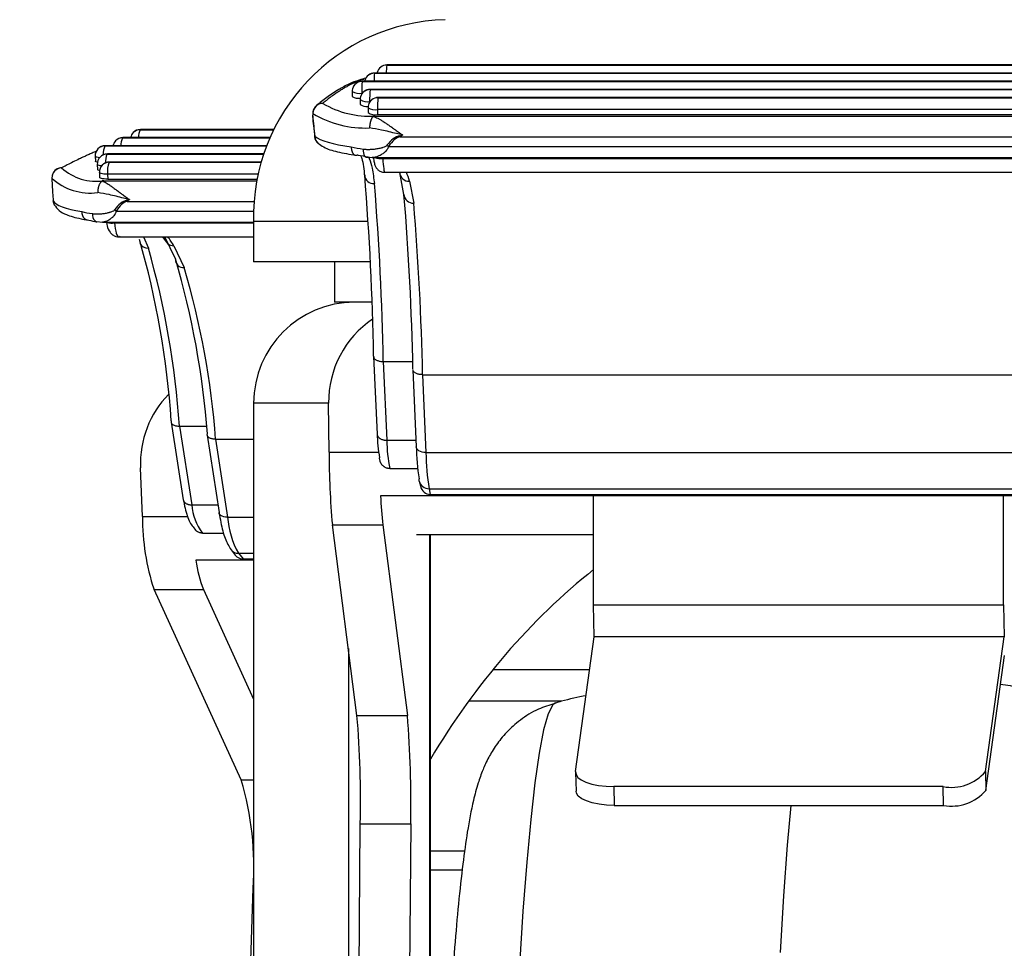
# Model space of a CAD drawing. Units: millimetres. Extents: x 5 to 292, y 5 to 205.
# Drawn here: x 48 to 51, y 69 to 72 of the extents above; entities that cross this region are included whole.
import ezdxf

# ---------------------------------------------------------------- set-up
doc = ezdxf.new("R2010")
doc.units = ezdxf.units.MM
doc.styles.add('SLDTEXTSTYLE0', font='TXT', dxfattribs={"width": 0.75})
doc.dimstyles.new('SLDDIMSTYLE0', dxfattribs={"dimtxt": 3.5, "dimasz": 6, "dimexe": 0, "dimexo": 0.0625, "dimgap": 0.875, "dimtad": 1, "dimlfac": 15, "dimrnd": 1e-09, "dimzin": 12, "dimdsep": 46, "dimtxsty": 'SLDTEXTSTYLE0', "dimblk1": 'CLOSED', "dimblk2": 'CLOSED', "dimsah": 1, "dimcen": 0.09, "dimadec": 0, "dimazin": 3, "dimtfac": 1, "dimtofl": 0, "dimtmove": 0, "dimatfit": 3, "dimldrblk": 'CLOSED', "dimfxl": 1, "dimfrac": 2, "dimtolj": 1, "dimtzin": 12, "dimarcsym": 0})

# ---------------------------------------------------------------- blocks, each defined once
blk = doc.blocks.new('_Closed')
at = {"color": 0, "linetype": 'ByBlock', "lineweight": -2}
for p, q in [((-1, 0.166667), (0, 0)), ((-1, 0.166667), (-1, -0.166667)), ((0, 0), (-1, -0.166667)), ((0, 0), (-1, 0))]:
    blk.add_line(p, q, dxfattribs=at)
blk = doc.blocks.new('_D')
at = {"color": 7, "linetype": 'Continuous', "lineweight": 0}
for p, q in [((42.3853, 71.4707), (42.3853, 55.3559)), ((89.4343, 71.4707), (89.4343, 55.3559)), ((89.4343, 56.3559), (42.3853, 56.3559))]:
    blk.add_line(p, q, dxfattribs=at)
at = {"color": 7, "linetype": 'Continuous', "lineweight": 18, "xscale": 6, "yscale": 6, "rotation": 180.0000000000008}
blk.add_blockref('_Closed', (42.3853, 56.3559, -0.163), dxfattribs=at)
at = {"color": 7, "linetype": 'Continuous', "lineweight": 18, "xscale": 6, "yscale": 6}
blk.add_blockref('_Closed', (89.4343, 56.3559, -0.163), dxfattribs=at)
at = {"color": 7, "linetype": 'Continuous', "lineweight": 18, "insert": (58.6062, 60.8677), "char_height": 3.5, "attachment_point": 1, "style": 'SLDTEXTSTYLE0'}
blk.add_mtext('705.74', dxfattribs=at)

msp = doc.modelspace()

# ---------------------------------------------------------------- linework, layer by layer
at = {"color": 7, "linetype": 'Continuous', "lineweight": 25}
for p, q in [((48.6757, 72.09373), (51.20514, 72.09373)), ((51.20552, 72.09441), (48.67607, 72.09441)), ((48.71621, 72.12061), (51.17909, 72.12061)), ((51.17947, 72.1213), (48.71658, 72.1213)), ((48.63518, 72.06684), (51.23119, 72.06684)), ((51.23157, 72.06752), (48.63556, 72.06752)), ((48.60222, 72.03381), (48.60241, 72.01749)), ((48.66123, 72.03995), (51.19068, 72.03995)), ((51.19105, 72.04064), (48.66161, 72.04064)), ((48.62828, 72.00692), (48.62846, 71.9906)), ((48.68729, 72.01306), (51.15017, 72.01306)), ((51.15054, 72.01375), (48.68766, 72.01375)), ((48.65433, 71.98004), (48.65451, 71.96371)), ((51.14873, 71.97369), (48.68585, 71.97369)), ((48.68585, 71.97369), (48.68604, 71.95737)), ((48.67645, 71.95182), (51.14008, 71.95182)), ((48.68604, 71.95737), (51.14892, 71.95737)), ((48.34316, 71.90797), (47.90277, 71.90797)), ((48.33067, 71.88108), (47.84445, 71.88108)), ((48.76001, 71.8839), (51.06525, 71.8839)), ((48.31963, 71.85419), (47.78613, 71.85419)), ((48.72217, 71.85199), (51.09396, 71.85199)), ((47.75282, 71.81951), (47.75348, 71.80319)), ((48.30996, 71.8273), (47.79318, 71.8273)), ((48.30159, 71.80042), (47.80023, 71.80042)), ((48.64865, 71.81703), (48.66826, 71.81561)), ((48.66812, 71.81525), (51.15094, 71.81525)), ((48.70322, 71.81251), (51.13175, 71.81251)), ((47.75987, 71.79262), (47.76053, 71.7763)), ((48.70973, 71.76658), (51.13211, 71.76658)), ((47.6099, 71.74693), (47.6109, 71.72217)), ((47.76692, 71.76574), (47.76758, 71.74941)), ((47.78123, 71.73848), (48.28702, 71.73848)), ((47.79382, 71.76036), (47.79448, 71.74404)), ((47.79448, 71.74404), (48.28807, 71.74404)), ((48.77311, 71.69377), (48.75906, 71.76627)), ((48.79141, 71.73746), (48.80546, 71.66497)), ((47.75806, 71.60374), (47.77674, 71.60215)), ((48.27647, 71.60402), (48.27647, 71.47069)), ((48.65496, 71.60402), (48.27647, 71.60402)), ((47.7766, 71.60192), (48.27647, 71.60192)), ((47.83178, 71.55325), (48.27647, 71.55325)), ((47.97556, 71.55325), (47.98752, 71.53687)), ((48.01784, 71.48043), (47.98344, 71.55294)), ((48.01307, 71.52413), (48.04723, 71.45164)), ((48.66212, 71.47069), (48.27647, 71.47069)), ((48.54314, 71.47069), (48.54314, 71.33736)), ((48.66759, 71.33736), (48.54314, 71.33736)), ((48.67296, 71.15776), (48.68426, 70.90206)), ((48.70468, 71.1415), (48.80222, 71.1415)), ((48.70468, 71.1415), (48.71618, 70.88151)), ((48.8029, 71.11466), (48.81391, 70.85958)), ((48.83464, 71.09813), (51.1644, 71.09813)), ((48.83464, 71.09813), (48.84576, 70.84053)), ((48.27647, 71.00402), (48.27647, 68.25293)), ((48.52585, 70.84263), (48.52406, 71.00402)), ((48.00374, 70.94132), (48.04396, 70.6848)), ((48.03117, 70.92817), (48.12104, 70.92817)), ((48.03117, 70.92817), (48.07193, 70.66818)), ((48.12321, 70.8982), (48.1623, 70.64264)), ((48.15069, 70.8848), (48.27647, 70.8848)), ((48.15069, 70.8848), (48.19009, 70.62719)), ((48.71618, 70.88151), (48.81296, 70.88151)), ((48.84576, 70.84053), (51.17551, 70.84053)), ((47.90903, 70.6293), (47.90269, 70.79069)), ((48.72615, 70.78805), (48.8185, 70.78805)), ((48.82388, 70.74655), (48.82751, 70.73058)), ((51.35859, 70.69834), (48.69601, 70.69834)), ((48.85595, 70.72155), (51.1857, 70.72155)), ((48.85595, 70.72155), (48.86022, 70.70274)), ((48.86022, 70.70274), (51.18997, 70.70274)), ((49.39971, 70.33736), (49.39971, 70.69834)), ((50.75369, 70.33736), (50.75369, 70.69834)), ((48.07193, 70.66818), (48.1584, 70.66818)), ((48.53668, 70.60162), (48.70309, 70.60162)), ((48.61793, 69.97271), (48.53668, 70.60162)), ((48.70309, 70.60162), (48.78434, 69.97271)), ((48.10728, 70.57472), (48.17749, 70.57472)), ((48.81467, 70.57069), (49.39971, 70.57069)), ((48.86038, 67.13736), (48.86038, 70.57069)), ((48.20181, 70.51969), (48.21591, 70.50219)), ((48.22621, 70.50822), (48.24137, 70.48941)), ((48.27647, 70.48501), (48.08574, 70.48501)), ((48.24137, 70.48941), (48.27647, 70.48941)), ((47.94741, 70.38829), (48.11084, 70.38829)), ((48.23547, 69.75938), (47.94741, 70.38829)), ((48.11084, 70.38829), (48.27647, 70.02666)), ((49.39971, 70.33736), (50.75369, 70.33736)), ((49.40203, 70.23259), (49.39971, 70.33736)), ((50.75369, 70.33736), (50.75601, 70.23259)), ((49.34034, 69.78692), (49.40203, 70.23259)), ((50.75601, 70.23259), (49.40203, 70.23259)), ((50.69432, 69.78692), (50.75601, 70.23259)), ((50.69569, 69.72502), (50.75738, 70.17069)), ((49.06701, 70.12402), (49.38701, 70.12402)), ((49.29374, 70.01926), (48.98643, 70.01926)), ((48.61793, 69.97271), (48.78434, 69.97271)), ((49.34017, 69.78397), (49.34154, 69.72207)), ((50.69432, 69.78692), (50.69569, 69.72502)), ((50.55433, 69.7374), (49.46661, 69.7374)), ((49.46661, 69.7374), (49.46799, 69.6755)), ((50.5557, 69.6755), (50.55433, 69.7374)), ((49.46799, 69.6755), (50.5557, 69.6755)), ((48.6024, 66.55554), (48.6289, 69.61481)), ((48.6289, 69.61481), (48.79531, 69.61481)), ((48.79531, 69.61481), (48.76881, 66.55554)), ((48.97365, 69.52407), (48.86038, 69.52407)), ((48.86038, 69.46217), (48.96555, 69.46217)), ((48.2369, 68.18211), (48.27434, 69.40148))]:
    msp.add_line(p, q, dxfattribs=at)
at = {"color": 8, "linetype": 'Continuous', "lineweight": 25}
for p, q in [((48.63507, 72.02747), (48.63375, 72.02747)), ((48.63375, 72.02747), (48.63377, 72.02564)), ((48.66112, 72.00058), (48.6598, 72.00058)), ((48.6598, 72.00058), (48.65982, 71.99875)), ((47.90145, 71.90728), (48.34283, 71.90728)), ((47.84313, 71.88039), (48.33037, 71.88039)), ((47.78481, 71.85351), (48.31937, 71.85351)), ((47.79186, 71.82662), (48.30973, 71.82662)), ((47.79891, 71.79973), (48.30139, 71.79973)), ((48.70297, 71.81525), (48.70322, 71.81251)), ((48.29144, 71.76036), (47.79382, 71.76036)), ((47.85816, 71.67057), (48.27817, 71.67057)), ((47.82248, 71.63866), (48.27651, 71.63866)), ((47.81602, 71.60192), (47.81639, 71.59917)), ((47.81639, 71.59917), (48.27647, 71.59917)), ((47.9129, 71.55325), (47.92853, 71.51574)), ((48.52406, 71.00402), (48.27647, 71.00402)), ((48.52585, 70.84263), (48.68914, 70.84263)), ((47.90903, 70.6293), (48.05957, 70.6293)), ((48.19009, 70.62719), (48.27647, 70.62719)), ((48.85911, 67.13736), (48.85911, 70.57069)), ((48.22621, 70.50822), (48.27647, 70.50822)), ((48.58941, 70.19351), (48.58941, 67.27069)), ((48.23547, 69.75938), (48.27647, 69.75938)), ((48.27434, 69.40148), (48.27647, 69.40148))]:
    msp.add_line(p, q, dxfattribs=at)
at = {"color": 8, "linetype": 'Continuous', "lineweight": 25, "flags": 128}
for points in [[(48.67607, 72.09441), (48.67606, 72.09441), (48.6757, 72.09373)], [(48.71658, 72.1213), (48.71657, 72.1213), (48.71621, 72.12061)], [(48.63556, 72.06752), (48.63554, 72.06752), (48.63518, 72.06684)], [(48.66161, 72.04064), (48.66159, 72.04064), (48.66123, 72.03995)], [(48.68766, 72.01375), (48.68765, 72.01375), (48.68729, 72.01306)], [(47.90277, 71.90797), (47.90272, 71.90797), (47.90145, 71.90728)], [(47.84445, 71.88108), (47.8444, 71.88108), (47.84313, 71.88039)], [(47.78613, 71.85419), (47.78608, 71.85419), (47.78481, 71.85351)], [(47.76708, 71.81471), (47.76264, 71.81527), (47.75848, 71.8161), (47.75539, 71.81712), (47.75348, 71.81829), (47.75282, 71.81951)], [(47.79318, 71.8273), (47.79313, 71.8273), (47.79186, 71.82662)], [(47.80023, 71.80042), (47.80018, 71.80041), (47.79891, 71.79973)], [(47.77413, 71.78782), (47.76969, 71.78838), (47.76553, 71.78922), (47.76244, 71.79024), (47.76053, 71.7914), (47.75987, 71.79262)], [(47.79382, 71.76036), (47.78756, 71.76049), (47.7818, 71.76087), (47.77674, 71.76149), (47.77258, 71.76233), (47.76949, 71.76335), (47.76758, 71.76451), (47.76692, 71.76574)], [(47.61413, 71.67168), (47.61413, 71.67196), (47.61421, 71.67252)], [(47.74385, 71.63014), (47.74428, 71.62353), (47.74554, 71.61747), (47.74758, 71.61223), (47.75031, 71.60804), (47.75361, 71.60508), (47.75733, 71.60347), (47.75801, 71.60334)], [(48.84576, 70.84053), (48.83929, 70.84092), (48.83313, 70.84209), (48.82751, 70.84398), (48.82265, 70.84653), (48.81873, 70.84963), (48.81591, 70.85317), (48.81429, 70.85702), (48.81391, 70.85958)], [(48.19009, 70.62719), (48.18381, 70.62759), (48.17798, 70.62875), (48.1728, 70.63065), (48.16849, 70.63319), (48.16521, 70.6363), (48.16308, 70.63984), (48.1623, 70.64264)], [(49.2735, 70.01381), (49.26474, 70.0075), (49.24953, 69.97785), (49.23452, 69.9247), (49.21982, 69.84844), (49.20554, 69.74965), (49.19178, 69.62905), (49.17864, 69.48753), (49.16623, 69.32615), (49.15463, 69.14609)]]:
    msp.add_lwpolyline(points, dxfattribs=at)
at = {"color": 7, "linetype": 'Continuous', "lineweight": 25, "flags": 128}
for points in [[(48.68439, 72.09662), (48.68412, 72.09552), (48.68388, 72.09441)], [(48.64388, 72.06974), (48.6436, 72.06863), (48.64337, 72.06752)], [(48.63816, 71.84347), (48.63828, 71.83686), (48.63908, 71.8308), (48.64052, 71.82556), (48.64254, 71.82137), (48.64504, 71.81841), (48.64792, 71.81681), (48.65106, 71.81663), (48.65431, 71.8179)], [(47.7603, 71.7995), (47.75914, 71.79978), (47.75605, 71.8008), (47.75414, 71.80196), (47.75348, 71.80319)], [(47.76735, 71.77262), (47.76619, 71.77289), (47.7631, 71.77391), (47.76119, 71.77507), (47.76053, 71.7763)], [(47.79448, 71.74404), (47.78822, 71.74417), (47.78246, 71.74455), (47.7774, 71.74517), (47.77324, 71.746), (47.77015, 71.74702), (47.76824, 71.74819), (47.76758, 71.74941)], [(48.82388, 70.74655), (48.82366, 70.74762), (48.8231, 70.75394)], [(49.34034, 69.78692), (49.34156, 69.77726), (49.34785, 69.76797), (49.35897, 69.75941), (49.37449, 69.75191), (49.39381, 69.74575), (49.41619, 69.74117), (49.44077, 69.73835), (49.46661, 69.7374)], [(49.46799, 69.6755), (49.44215, 69.67645), (49.41756, 69.67927), (49.39518, 69.68385), (49.37586, 69.69001), (49.36034, 69.69751), (49.34922, 69.70607), (49.34293, 69.71536), (49.34154, 69.72207)], [(50.01705, 69.18968), (50.02856, 69.37612), (50.04089, 69.54452), (50.05222, 69.6755)]]:
    msp.add_lwpolyline(points, dxfattribs=at)
at = {"color": 7, "linetype": 'Continuous', "lineweight": 25}
for centre, radius, start, end in [((48.92647, 71.62069), 0.65021, 91.4688, 181.4688), ((48.67607, 72.06108), 0.03333, 90, 164.94689), ((48.71658, 72.08797), 0.03333, 90, 164.94689), ((48.63556, 72.03419), 0.03333, 90, 164.94689), ((48.90674, 72.03723), 0.27317, 173.77645, 182.04693), ((48.63556, 72.03419), 0.03333, 164.94689, 180.65317), ((48.66161, 72.0073), 0.03333, 90, 164.94689), ((48.93279, 72.01034), 0.27317, 173.77645, 182.04693), ((48.50609, 71.96037), 0.03397, 92.30579, 180.0768), ((48.66248, 72.26353), 0.31203, 239.63074, 272.56627), ((48.62367, 72.04864), 0.03771, 235.6896, 277.36785), ((48.66161, 72.0073), 0.03333, 164.94689, 180.65317), ((48.68766, 71.98042), 0.03333, 90, 164.94689), ((48.95884, 71.98345), 0.27317, 173.77645, 182.04693), ((48.49244, 71.96343), 0.02055, 172.19077, 188.68682), ((48.5051, 71.96167), 0.03333, 130.17223, 172.14195), ((48.64972, 72.02175), 0.03771, 235.6896, 277.36785), ((48.68766, 71.98042), 0.03333, 164.94689, 180.65317), ((48.67806, 71.99924), 0.04262, 236.46508, 280.78483), ((48.64545, 72.25316), 0.34028, 239.37847, 272.36474), ((47.90277, 71.87463), 0.03333, 136.36605, 168.85054), ((47.90277, 71.87463), 0.03333, 90, 136.36605), ((47.84445, 71.84775), 0.03333, 136.36605, 168.85054), ((47.84445, 71.84775), 0.03333, 90, 136.36605), ((48.51083, 71.88779), 0.03333, 186.99748, 230.15801), ((48.98052, 71.94954), 0.23007, 195.63007, 196.57658), ((47.78613, 71.82086), 0.03333, 136.36605, 182.31435), ((47.78613, 71.82086), 0.03333, 90, 136.36605), ((48.78365, 71.94916), 0.11498, 234.34346, 237.67914), ((47.79318, 71.79397), 0.03333, 136.36605, 182.31435), ((47.79318, 71.79397), 0.03333, 90, 136.36605), ((47.80023, 71.76708), 0.03333, 90, 136.36605), ((47.874, 71.77001), 0.08076, 158.40702, 186.86174), ((47.64321, 71.74834), 0.03333, 118.36007, 182.0113), ((47.64289, 71.748), 0.033, 91.73481, 181.73933), ((47.64066, 71.75295), 0.02806, 87.48249, 118.25506), ((47.75728, 71.90963), 0.17281, 228.10852, 277.96661), ((47.80023, 71.76708), 0.03333, 136.36605, 182.31435), ((47.736, 71.88517), 0.18707, 227.61466, 277.80148), ((48.67341, 71.75904), 0.03006, 182.51822, 274.41028), ((39.04951, 70.98337), 9.62508, 1.045591, 4.614531), ((48.78911, 71.76744), 0.03007, 182.22478, 274.39043), ((39.28473, 70.97183), 9.42148, 1.031875, 4.610054), ((47.64735, 71.67445), 0.03333, 184.77544, 206.57426), ((47.96952, 71.70829), 0.11757, 196.84244, 198.71126), ((48.80321, 71.69502), 0.03013, 182.38601, 274.27227), ((39.47256, 70.92401), 9.33235, 1.178223, 4.731259), ((47.87053, 71.71552), 0.09065, 233.77655, 237.99427), ((39.70171, 70.9121), 9.13483, 1.166923, 4.727551), ((45.16548, 70.75676), 2.84491, 3.80739, 16.07252), ((48.01094, 71.55158), 0.02754, 177.16968, 274.42889), ((45.2531, 70.74564), 2.78406, 3.75914, 16.05805), ((48.04492, 71.47868), 0.02714, 176.2847, 274.88385), ((45.36263, 70.69598), 2.76867, 4.27938, 16.45923), ((45.4486, 70.68449), 2.7095, 4.23969, 16.4473), ((48.60981, 71.00402), 0.33333, 90, 180), ((49.21314, 70.91691), 0.52902, 181.43893, 190.20184), ((49.23546, 70.88965), 0.51935, 180.89824, 191.28112), ((49.61563, 70.87574), 0.80183, 181.0526, 188.73776), ((51.07689, 70.8365), 2.55105, 179.86224, 185.28272), ((49.73653, 70.85689), 0.89092, 181.0526, 188.73776), ((49.97794, 70.74354), 1.28272, 182.01926, 186.35207), ((48.25509, 70.68404), 0.18384, 184.94889, 216.48549), ((48.66227, 70.62571), 0.75325, 179.72695, 198.37248), ((48.48008, 70.65027), 0.2909, 184.54924, 209.22925), ((48.48145, 70.53605), 0.39899, 187.35079, 201.73764), ((45.19275, 69.68866), 3.43694, 358.76891, 4.74074), ((45.35916, 69.68866), 3.43694, 358.76891, 4.74074), ((50.58175, 69.88252), 0.14768, 259.30183, 319.6603), ((47.27986, 69.47453), 0.99716, 355.79898, 16.59823), ((50.58312, 69.82062), 0.14768, 259.30183, 319.6603)]:
    msp.add_arc(centre, radius, start, end, dxfattribs=at)
at = {"color": 8, "linetype": 'Continuous', "lineweight": 25}
for centre, radius, start, end in [((48.67545, 72.06097), 0.03276, 89.56178, 164.47343), ((48.85574, 72.0707), 0.18151, 172.71179, 181.00278), ((48.71596, 72.08785), 0.03276, 89.56178, 164.47343), ((48.89625, 72.09759), 0.18151, 172.71179, 181.00278), ((48.63493, 72.03408), 0.03276, 89.56178, 164.47343), ((48.62577, 72.06934), 0.04262, 236.46508, 280.78483), ((48.66098, 72.00719), 0.03276, 89.56178, 164.47343), ((48.5034, 71.96353), 0.03081, 87.52678, 128.89818), ((48.65182, 72.04245), 0.04262, 236.46508, 280.78483), ((48.68704, 71.9803), 0.03276, 89.56178, 164.47343), ((48.67787, 72.01556), 0.04262, 236.46508, 280.78483), ((47.90127, 71.87592), 0.03136, 89.67784, 136.1789), ((47.95164, 71.88391), 0.05537, 155.03683, 182.93406), ((47.84295, 71.84903), 0.03136, 89.67784, 136.1789), ((47.89332, 71.85703), 0.05537, 155.03683, 182.93406), ((48.48071, 71.88393), 0.00298, 139.95777, 183.99723), ((48.50943, 71.88591), 0.031, 180.10504, 229.89739), ((47.78463, 71.82214), 0.03136, 89.67784, 136.1789), ((47.84919, 71.82702), 0.06961, 157.63873, 182.13976), ((47.79168, 71.79525), 0.03136, 89.67784, 136.1789), ((47.79873, 71.76837), 0.03136, 89.67784, 136.1789), ((47.85624, 71.80013), 0.06961, 157.63873, 182.13976), ((48.69611, 71.87429), 0.06219, 251.68985, 276.56372), ((47.646, 71.67377), 0.03182, 182.25636, 206.5573), ((47.80957, 71.64661), 0.04792, 248.8449, 278.18793), ((47.92701, 71.54457), 0.02887, 203.47952, 273.02674), ((48.85549, 70.75403), 0.03248, 193.31627, 270.80565), ((48.22593, 70.53932), 0.0311, 219.14522, 270.51907)]:
    msp.add_arc(centre, radius, start, end, dxfattribs=at)
at = {"color": 7, "linetype": 'Continuous', "lineweight": 25}
for centre, major_axis, ratio, start_param, end_param in [((48.79907, 70.77247), (-0.32175, 1.2647), 0.0602254, 0.3581664, 0.4790896), ((48.7673, 70.76641), (-0.28953, 1.26342), 0.0534895, 0.3417839, 0.4769415), ((48.78617, 71.90453), (0.31665, 0.00367), 0.2045544, 3.3770309, 4.0779761), ((48.81342, 69.51389), (-0.04579, 2.37473), 0.1330949, 0.0275243, 0.164085), ((48.81167, 69.50352), (-0.04378, 2.38145), 0.1187526, 0.0279071, 0.1644678), ((48.78588, 71.93013), (0.31662, 0.00557), 0.3009142, 4.0761493, 4.2217216), ((48.78645, 71.89845), (0.28329, 0.00521), 0.3126258, 4.0876844, 4.2214037), ((47.97483, 70.55913), (-0.34555, 1.26445), 0.0917065, 0.3789312, 0.4693544), ((47.92908, 71.6912), (0.3164, 0.013), 0.2008828, 3.2318812, 3.9328263), ((48.0257, 69.30056), (-0.16219, 2.37464), 0.1301569, 0.0212007, 0.1577614), ((48.01948, 69.29019), (-0.15513, 2.38139), 0.1161737, 0.0225228, 0.1590835), ((47.92805, 71.7168), (0.31612, 0.01972), 0.2953942, 3.9264923, 4.0720645), ((47.83002, 71.61992), (-0.00185, 0.06667), 0.2235706, 3.1353751, 3.3750695), ((48.85688, 71.00402), (-0.22069, 0.25196), 0.9888737, 6.1563143, 7.1401842), ((48.22954, 70.79069), (-0.18076, 0.28497), 0.9567199, 0.2113359, 1.0253538), ((48.85982, 70.73881), (-0.00267, 0.03598), 0.9220523, 1.7325385, 3.0732233), ((48.23995, 70.52547), (-0.0075, 0.03543), 0.8987788, 2.0847694, 2.9536044), ((50.27647, 68.39891), (0.2362, 2.41009), 0.7543513, 0.6278368, 1.0118266)]:
    msp.add_ellipse(centre, major_axis=major_axis, ratio=ratio, start_param=start_param, end_param=end_param, dxfattribs=at)
at = {"color": 8, "linetype": 'Continuous', "lineweight": 25}
for centre, major_axis, ratio, start_param, end_param in [((48.70794, 71.83325), (-0.00181, 0.06667), 0.0832509, 1.8849039, 3.1393374), ((48.79941, 70.51075), (-0.07462, 1.33609), 0.1122994, 5.8694211, 5.9284924), ((47.83002, 71.61992), (-0.00185, 0.06667), 0.2235706, 1.8809416, 3.1353751), ((47.94578, 70.29742), (-0.07726, 1.33597), 0.2517536, 5.8611344, 5.9202058)]:
    msp.add_ellipse(centre, major_axis=major_axis, ratio=ratio, start_param=start_param, end_param=end_param, dxfattribs=at)
at = {"color": 7, "linetype": 'Continuous', "lineweight": 25}
for points, knots in [([(48.64791, 72.07764), (48.64002, 72.07554), (48.61809, 72.06969), (48.5883, 72.0569), (48.55222, 72.03765), (48.51672, 72.01404), (48.49531, 71.99606), (48.48445, 71.98694)], [0, 0, 0, 0, 0.0805537, 0.2238632, 0.4243463, 0.7080606, 1, 1, 1, 1]), ([(48.47212, 71.96033), (48.47197, 71.95928), (48.47166, 71.95724), (48.4713, 71.95386), (48.47112, 71.95137), (48.47104, 71.95012)], [0, 0, 0, 0, 0.34299015, 0.67033047, 1, 1, 1, 1]), ([(48.67163, 71.95127), (48.67127, 71.95098), (48.67054, 71.95041), (48.66945, 71.94927), (48.66837, 71.94791), (48.66733, 71.94635), (48.666, 71.94403), (48.66475, 71.94135), (48.66363, 71.93837), (48.66285, 71.936), (48.66215, 71.93353), (48.66151, 71.93093), (48.66095, 71.92825), (48.66049, 71.92553), (48.6601, 71.92277), (48.65981, 71.91995), (48.65964, 71.91765), (48.65956, 71.9159), (48.65951, 71.91458), (48.6595, 71.91367), (48.65949, 71.91317)], [0, 0, 0, 0, 0.0563838, 0.1131591, 0.1711692, 0.229606, 0.2859898, 0.4006727, 0.4591089, 0.5154985, 0.5722794, 0.6302948, 0.6887368, 0.7451353, 0.8019253, 0.85995, 0.9184014, 0.9433455, 0.9683232, 1, 1, 1, 1]), ([(48.67645, 71.95182), (48.67589, 71.95181), (48.67478, 71.95181), (48.67337, 71.95173), (48.67234, 71.95157), (48.67186, 71.95141), (48.67168, 71.9513), (48.67163, 71.95127)], [0, 0, 0, 0, 0.3079829, 0.6178015, 0.7760492, 0.9356527, 1, 1, 1, 1]), ([(48.67163, 71.95127), (48.67403, 71.95041), (48.67885, 71.94869), (48.68651, 71.94502), (48.69449, 71.94066), (48.70065, 71.93693), (48.70477, 71.93432), (48.70931, 71.93139), (48.71656, 71.92655), (48.72522, 71.9205), (48.73259, 71.91526), (48.73794, 71.91142), (48.74267, 71.90801), (48.74605, 71.90558), (48.7487, 71.90368), (48.75078, 71.90219), (48.75301, 71.90059), (48.75518, 71.89905), (48.75713, 71.89766), (48.75871, 71.89654), (48.76013, 71.89553), (48.7616, 71.8945), (48.7631, 71.89345), (48.76451, 71.89246), (48.76599, 71.89143), (48.76726, 71.89055), (48.76819, 71.88991), (48.76843, 71.88974)], [0, 0, 0, 0, 0.08428158, 0.16940592, 0.25690879, 0.34512502, 0.36578304, 0.38644897, 0.48768298, 0.58976001, 0.64921079, 0.7088093, 0.74909234, 0.78941871, 0.80826718, 0.82711997, 0.85035589, 0.87359982, 0.89046839, 0.90733998, 0.91965964, 0.93198048, 0.95003195, 0.9632785, 0.97300774, 0.99295685, 1, 1, 1, 1]), ([(48.76843, 71.88974), (48.76814, 71.88981), (48.76151, 71.89135), (48.73825, 71.89688), (48.70172, 71.90631), (48.67262, 71.91104), (48.65949, 71.91317)], [0, 0, 0, 0, 0.0080548, 0.1789736, 0.6294018, 1, 1, 1, 1]), ([(48.75895, 71.88756), (48.76182, 71.88821), (48.76497, 71.88893), (48.76814, 71.88967), (48.76843, 71.88974)], [0, 0, 0, 0, 0.9061566, 1, 1, 1, 1]), ([(48.76843, 71.88974), (48.76819, 71.88957), (48.76708, 71.88879), (48.76556, 71.88774), (48.76374, 71.88647), (48.76204, 71.8853), (48.76075, 71.88442), (48.76001, 71.8839)], [0, 0, 0, 0, 0.0850024, 0.396532, 0.539525, 0.7343106, 1, 1, 1, 1]), ([(47.75706, 71.8359), (47.75583, 71.8354), (47.74983, 71.83298), (47.73955, 71.8286), (47.72895, 71.82393), (47.72111, 71.82038), (47.71231, 71.81634), (47.69843, 71.8098), (47.67999, 71.80078), (47.66216, 71.79172), (47.64958, 71.78512), (47.64343, 71.78181), (47.64189, 71.78098)], [0, 0, 0, 0, 0.0276901, 0.134849, 0.2420687, 0.2849687, 0.3296227, 0.4636044, 0.6423173, 0.8211275, 0.9552787, 1, 1, 1, 1]), ([(47.81256, 71.85565), (47.81108, 71.85522), (47.80943, 71.85474), (47.80789, 71.85424), (47.80773, 71.85419)], [0, 0, 0, 0, 0.89352826, 1, 1, 1, 1]), ([(48.48947, 71.86219), (48.49546, 71.85805), (48.5127, 71.8461), (48.55056, 71.83355), (48.59348, 71.82632), (48.61521, 71.82266)], [0, 0, 0, 0, 0.2079658, 0.5990648, 1, 1, 1, 1]), ([(48.59909, 71.85019), (48.59909, 71.84977), (48.59908, 71.84835), (48.59917, 71.84595), (48.59944, 71.84317), (48.59985, 71.84058), (48.60038, 71.83818), (48.60104, 71.83587), (48.60183, 71.83372), (48.60274, 71.83173), (48.60376, 71.82992), (48.60489, 71.82827), (48.60613, 71.82683), (48.60744, 71.8256), (48.60883, 71.82458), (48.61031, 71.82378), (48.61234, 71.82302), (48.61449, 71.82273), (48.61668, 71.82288), (48.6178, 71.82317), (48.61836, 71.82331)], [0, 0, 0, 0, 0.0245664, 0.0834519, 0.14285, 0.1954992, 0.2485137, 0.3026803, 0.357245, 0.4098743, 0.4628688, 0.5170147, 0.5715585, 0.6243663, 0.6775432, 0.7312918, 0.7858237, 0.891332, 0.9454669, 1, 1, 1, 1]), ([(48.63816, 71.84347), (48.63919, 71.84333), (48.64228, 71.84292), (48.64645, 71.84259), (48.65264, 71.8423), (48.6588, 71.8423), (48.66601, 71.84264), (48.67225, 71.84316), (48.67856, 71.8439), (48.68492, 71.84486), (48.69131, 71.84604), (48.69663, 71.84725), (48.70117, 71.84843), (48.70649, 71.85008), (48.71224, 71.85188), (48.7156, 71.85484), (48.71662, 71.85573)], [0, 0, 0, 0, 0.040054, 0.1202894, 0.1604711, 0.2765525, 0.3542042, 0.4320749, 0.5106003, 0.5897807, 0.6691803, 0.7488191, 0.7886898, 0.8393081, 0.9513021, 1, 1, 1, 1]), ([(48.62209, 71.82357), (48.6216, 71.82357), (48.62063, 71.82356), (48.61941, 71.82349), (48.61867, 71.82339), (48.61843, 71.82333), (48.61836, 71.82331)], [0, 0, 0, 0, 0.3605199, 0.7240885, 0.9136947, 1, 1, 1, 1]), ([(48.62993, 71.82219), (48.63122, 71.81904), (48.63823, 71.80195), (48.64078, 71.77539), (48.64286, 71.75373)], [0, 0, 0, 0, 0.1845186, 1, 1, 1, 1]), ([(48.67231, 71.81525), (48.67261, 71.81243), (48.67355, 71.80384), (48.67519, 71.79554), (48.67877, 71.78557), (48.68454, 71.77685), (48.69375, 71.77003), (48.70264, 71.76648), (48.70817, 71.76697), (48.70973, 71.76711)], [0, 0, 0, 0, 0.1193192, 0.3643416, 0.4837884, 0.637819, 0.781245, 0.9385265, 1, 1, 1, 1]), ([(47.77624, 71.73793), (47.77577, 71.73765), (47.77482, 71.73707), (47.77342, 71.73593), (47.77204, 71.73458), (47.7707, 71.73302), (47.76901, 71.7307), (47.76745, 71.72801), (47.76606, 71.72503), (47.76511, 71.72267), (47.76425, 71.7202), (47.76349, 71.71759), (47.76284, 71.71491), (47.76231, 71.71219), (47.76189, 71.70943), (47.76159, 71.70662), (47.76145, 71.70432), (47.76139, 71.70256), (47.76138, 71.70125), (47.76139, 71.70034), (47.7614, 71.69983)], [0, 0, 0, 0, 0.0563838, 0.1131591, 0.1711692, 0.229606, 0.2859898, 0.4006727, 0.4591089, 0.5154985, 0.5722794, 0.6302948, 0.6887368, 0.7451353, 0.8019253, 0.85995, 0.9184014, 0.9433455, 0.9683232, 1, 1, 1, 1]), ([(47.78123, 71.73848), (47.78068, 71.73848), (47.77959, 71.73847), (47.77816, 71.7384), (47.77708, 71.73824), (47.77653, 71.73808), (47.77631, 71.73796), (47.77624, 71.73793)], [0, 0, 0, 0, 0.3079829, 0.61780154, 0.77604922, 0.93565271, 1, 1, 1, 1]), ([(47.77624, 71.73793), (47.77827, 71.73707), (47.78234, 71.73535), (47.78897, 71.73168), (47.79599, 71.72733), (47.80152, 71.72359), (47.80525, 71.72099), (47.80939, 71.71806), (47.81605, 71.71321), (47.82415, 71.70717), (47.83114, 71.70192), (47.83626, 71.69808), (47.84083, 71.69468), (47.84411, 71.69225), (47.84669, 71.69034), (47.84872, 71.68885), (47.85091, 71.68726), (47.85304, 71.68571), (47.85497, 71.68433), (47.85653, 71.68321), (47.85794, 71.6822), (47.85939, 71.68117), (47.86089, 71.68011), (47.86229, 71.67913), (47.86377, 71.6781), (47.86504, 71.67722), (47.86597, 71.67658), (47.86621, 71.67641)], [0, 0, 0, 0, 0.0842816, 0.1694059, 0.2569088, 0.345125, 0.365783, 0.386449, 0.487683, 0.58976, 0.6492108, 0.7088093, 0.7490923, 0.7894187, 0.8082672, 0.82712, 0.8503559, 0.8735998, 0.8904684, 0.90734, 0.9196596, 0.9319805, 0.950032, 0.9632785, 0.9730077, 0.9929569, 1, 1, 1, 1]), ([(47.86621, 71.67641), (47.86592, 71.67648), (47.85936, 71.67802), (47.83648, 71.68355), (47.80103, 71.69298), (47.77372, 71.6977), (47.7614, 71.69983)], [0, 0, 0, 0, 0.0080548, 0.1789736, 0.6294018, 1, 1, 1, 1]), ([(47.85699, 71.67422), (47.85977, 71.67488), (47.86284, 71.6756), (47.86592, 71.67634), (47.86621, 71.67641)], [0, 0, 0, 0, 0.9061566, 1, 1, 1, 1]), ([(47.86621, 71.67641), (47.86598, 71.67624), (47.86491, 71.67546), (47.86346, 71.6744), (47.86171, 71.67314), (47.8601, 71.67197), (47.85887, 71.67108), (47.85816, 71.67057)], [0, 0, 0, 0, 0.0850024, 0.396532, 0.539525, 0.7343106, 1, 1, 1, 1]), ([(47.61754, 71.65954), (47.62261, 71.65263), (47.63365, 71.63757), (47.66117, 71.62465), (47.69294, 71.61517), (47.72021, 71.61062), (47.72749, 71.60941)], [0, 0, 0, 0, 0.2155928, 0.469542, 0.858309, 1, 1, 1, 1]), ([(47.70852, 71.63685), (47.70853, 71.63644), (47.70857, 71.63502), (47.70876, 71.63262), (47.70918, 71.62984), (47.70975, 71.62725), (47.71046, 71.62484), (47.71133, 71.62254), (47.71235, 71.62038), (47.7135, 71.6184), (47.71477, 71.61659), (47.71618, 71.61494), (47.7177, 71.61349), (47.71931, 71.61226), (47.72099, 71.61125), (47.72277, 71.61043), (47.72402, 71.61008), (47.72465, 71.60991)], [0, 0, 0, 0, 0.0312619, 0.1061967, 0.1817838, 0.2487825, 0.3162461, 0.3851758, 0.4546122, 0.5215856, 0.5890237, 0.6579271, 0.7273369, 0.7945374, 0.8622077, 0.9306055, 1, 1, 1, 1]), ([(47.74385, 71.63014), (47.74479, 71.63), (47.74763, 71.62959), (47.75147, 71.62925), (47.75717, 71.62897), (47.76287, 71.62897), (47.76955, 71.62931), (47.77536, 71.62983), (47.78124, 71.63056), (47.78718, 71.63152), (47.79317, 71.63271), (47.79817, 71.63391), (47.80244, 71.6351), (47.80745, 71.63675), (47.81288, 71.63855), (47.81601, 71.6415), (47.81696, 71.6424)], [0, 0, 0, 0, 0.040054, 0.1202894, 0.1604711, 0.2765525, 0.3542042, 0.4320749, 0.5106003, 0.5897807, 0.6691803, 0.7488191, 0.7886898, 0.8393081, 0.9513021, 1, 1, 1, 1]), ([(47.72383, 71.6101), (47.72655, 71.60947), (47.73742, 71.60694), (47.74921, 71.60488), (47.75804, 71.60333)], [0, 0, 0, 0, 0.2506482, 1, 1, 1, 1]), ([(47.78958, 71.60508), (47.79044, 71.59998), (47.79276, 71.58634), (47.79849, 71.57175), (47.81001, 71.55986), (47.82052, 71.5541), (47.82819, 71.55382), (47.83157, 71.55369)], [0, 0, 0, 0, 0.2051023, 0.5480206, 0.7058744, 0.8705943, 1, 1, 1, 1]), ([(48.67298, 71.159), (48.67298, 71.1589), (48.67292, 71.15818), (48.67298, 71.15685), (48.67352, 71.15468), (48.67481, 71.15221), (48.67715, 71.1496), (48.68034, 71.14724), (48.68421, 71.14524), (48.68873, 71.1436), (48.69371, 71.14241), (48.69908, 71.14165), (48.7028, 71.14155), (48.70468, 71.1415)], [0, 0, 0, 0, 0.01140469, 0.078554, 0.14644604, 0.25242445, 0.36142841, 0.46660774, 0.57478452, 0.67957396, 0.78737495, 0.89216483, 1, 1, 1, 1]), ([(48.83464, 71.09813), (48.83281, 71.09818), (48.82909, 71.09828), (48.82375, 71.09904), (48.81871, 71.10026), (48.81421, 71.10191), (48.81029, 71.10397), (48.80712, 71.10635), (48.80477, 71.10902), (48.80323, 71.11181), (48.8031, 71.11375), (48.80304, 71.11467)], [0, 0, 0, 0, 0.11008568, 0.22337028, 0.33345418, 0.44671638, 0.55707282, 0.67059845, 0.78151303, 0.89561486, 1, 1, 1, 1]), ([(48.00411, 70.94567), (48.00408, 70.94557), (48.00386, 70.94485), (48.00361, 70.94351), (48.00363, 70.94134), (48.00432, 70.93887), (48.00602, 70.93627), (48.0086, 70.93391), (48.01194, 70.9319), (48.016, 70.93026), (48.02061, 70.92908), (48.02571, 70.92831), (48.02933, 70.92822), (48.03117, 70.92817)], [0, 0, 0, 0, 0.01140469, 0.078554, 0.14644604, 0.25242445, 0.36142841, 0.46660774, 0.57478452, 0.67957396, 0.78737495, 0.89216483, 1, 1, 1, 1]), ([(48.15069, 70.8848), (48.1489, 70.88485), (48.14527, 70.88494), (48.1402, 70.88571), (48.13552, 70.88693), (48.13148, 70.88858), (48.12809, 70.89063), (48.12553, 70.89301), (48.1238, 70.89569), (48.12295, 70.89877), (48.12314, 70.90112), (48.12354, 70.90246), (48.12358, 70.90258)], [0, 0, 0, 0, 0.1051592, 0.2133741, 0.3185316, 0.4267252, 0.532143, 0.6405882, 0.7465392, 0.8555348, 0.9873732, 1, 1, 1, 1]), ([(48.6843, 70.90206), (48.68431, 70.90166), (48.68435, 70.90055), (48.68473, 70.89884), (48.68537, 70.89696), (48.68621, 70.89521), (48.68728, 70.89351), (48.68857, 70.89188), (48.69006, 70.89035), (48.69173, 70.88891), (48.69361, 70.88756), (48.69633, 70.88593), (48.69936, 70.88454), (48.70264, 70.88343), (48.7052, 70.88274), (48.70784, 70.88219), (48.71055, 70.88181), (48.71333, 70.88156), (48.71523, 70.88153), (48.71618, 70.88151)], [0, 0, 0, 0, 0.03591826, 0.10120338, 0.1564527, 0.21208451, 0.26892298, 0.32617861, 0.3813642, 0.43693176, 0.49370458, 0.55089411, 0.66189443, 0.71823497, 0.77539603, 0.8305513, 0.88608956, 0.94283599, 1, 1, 1, 1]), ([(48.72615, 70.78805), (48.72527, 70.78808), (48.72352, 70.78812), (48.72087, 70.78846), (48.71824, 70.78901), (48.71482, 70.79004), (48.71154, 70.79148), (48.70847, 70.7933), (48.70553, 70.79538), (48.70284, 70.79782), (48.70046, 70.80056), (48.6988, 70.80279), (48.6973, 70.80518), (48.69598, 70.80771), (48.69485, 70.81036), (48.69371, 70.8138), (48.69273, 70.81809), (48.69256, 70.8215), (48.69248, 70.82321)], [0, 0, 0, 0, 0.0483428, 0.0970312, 0.1468043, 0.1969484, 0.2938767, 0.3435577, 0.393578, 0.492973, 0.543838, 0.5950242, 0.6475906, 0.7004886, 0.7543975, 0.8086419, 0.9034493, 1, 1, 1, 1]), ([(48.04372, 70.68602), (48.04581, 70.67607), (48.05209, 70.64626), (48.06298, 70.61006), (48.07992, 70.59046), (48.08777, 70.58138)], [0, 0, 0, 0, 0.2119526, 0.6348974, 1, 1, 1, 1]), ([(48.04399, 70.6848), (48.04405, 70.68441), (48.0442, 70.68343), (48.04471, 70.68188), (48.04548, 70.68017), (48.04649, 70.67855), (48.0477, 70.67701), (48.04912, 70.67558), (48.05074, 70.67423), (48.05315, 70.67259), (48.05591, 70.67121), (48.05894, 70.67009), (48.06135, 70.6694), (48.06386, 70.66886), (48.06645, 70.66847), (48.06915, 70.66822), (48.071, 70.66819), (48.07193, 70.66818)], [0, 0, 0, 0, 0.0413574, 0.1045797, 0.1691734, 0.2342411, 0.2969563, 0.3601056, 0.4246246, 0.4896172, 0.6157626, 0.6797904, 0.7447506, 0.8074314, 0.8705474, 0.9350364, 1, 1, 1, 1]), ([(48.1623, 70.64264), (48.16416, 70.63161), (48.16966, 70.59895), (48.1807, 70.55483), (48.19477, 70.5314), (48.20181, 70.51969)], [0, 0, 0, 0, 0.2030539, 0.601573, 1, 1, 1, 1]), ([(48.10728, 70.57472), (48.10642, 70.57474), (48.10469, 70.57478), (48.10209, 70.57513), (48.09948, 70.57568), (48.09609, 70.57671), (48.09284, 70.57816), (48.08978, 70.57995), (48.08833, 70.58101), (48.08761, 70.58154)], [0, 0, 0, 0, 0.1230749, 0.24703, 0.3737461, 0.5014071, 0.7481752, 0.8746569, 1, 1, 1, 1]), ([(51.01965, 70.01132), (50.94997, 70.03112), (50.85908, 70.05694), (50.76587, 70.07158), (50.74413, 70.075)], [0, 0, 0, 0, 0.7667718, 1, 1, 1, 1]), ([(49.2724, 70.01186), (49.25357, 70.00625), (49.21139, 69.99369), (49.15671, 69.95865), (49.10994, 69.91662), (49.07566, 69.87316), (49.05073, 69.83116), (49.03176, 69.78935), (49.01555, 69.74292), (48.99856, 69.67844), (48.98289, 69.59476), (48.9671, 69.48173), (48.95328, 69.35507), (48.94047, 69.21008), (48.92896, 69.05095), (48.92029, 68.91321), (48.91579, 68.82355), (48.91445, 68.79686)], [0, 0, 0, 0, 0.0262933, 0.0589138, 0.0905202, 0.1223826, 0.1562731, 0.1953433, 0.2447317, 0.3144386, 0.4339832, 0.538036, 0.6486467, 0.7535032, 0.8559158, 0.9571086, 1, 1, 1, 1]), ([(49.37506, 70.03773), (49.34756, 70.03233), (49.31292, 70.02554), (49.27931, 70.01492), (49.27238, 70.01273)], [0, 0, 0, 0, 0.7938971, 1, 1, 1, 1])]:
    msp.add_open_spline(points, degree=3, knots=knots, dxfattribs=at)
at = {"color": 8, "linetype": 'Continuous', "lineweight": 25}
for points, knots in [([(48.64081, 72.074), (48.64, 72.07376), (48.63622, 72.07262), (48.63016, 72.07051), (48.62251, 72.06769), (48.61651, 72.06526), (48.60944, 72.06225), (48.60153, 72.05864), (48.59419, 72.05498), (48.58945, 72.0525), (48.58559, 72.05044), (48.57932, 72.04697), (48.57073, 72.04194), (48.56323, 72.03726), (48.55774, 72.03371), (48.55161, 72.02967), (48.54207, 72.02314), (48.52963, 72.01411), (48.51783, 72.00506), (48.50965, 71.99845), (48.50571, 71.99514), (48.50472, 71.99432)], [0, 0, 0, 0, 0.010249, 0.0479277, 0.0857647, 0.1236894, 0.1435905, 0.2033484, 0.2631777, 0.2831347, 0.2976459, 0.3411865, 0.4137948, 0.4864443, 0.5155122, 0.5457687, 0.6365514, 0.7576429, 0.8788004, 0.969698, 1, 1, 1, 1]), ([(48.72217, 71.85199), (48.72182, 71.8508), (48.72112, 71.84841), (48.7195, 71.84516), (48.71697, 71.84108), (48.7133, 71.83665), (48.70966, 71.83319), (48.7063, 71.83034), (48.70269, 71.82757), (48.69711, 71.82393), (48.69141, 71.82095), (48.68581, 71.81861), (48.68081, 71.81697), (48.6755, 71.81581), (48.67125, 71.81524), (48.66883, 71.81531), (48.66812, 71.81533)], [0, 0, 0, 0, 0.0444132, 0.0893557, 0.1335543, 0.2248175, 0.3102693, 0.3336411, 0.4040142, 0.4985967, 0.6182278, 0.6905574, 0.7804635, 0.8710162, 0.9624078, 1, 1, 1, 1]), ([(48.65546, 71.81846), (48.65654, 71.81626), (48.66182, 71.80553), (48.66931, 71.77644), (48.67336, 71.74655), (48.67573, 71.72907)], [0, 0, 0, 0, 0.0969741, 0.4721757, 1, 1, 1, 1]), ([(47.82248, 71.63866), (47.8222, 71.63747), (47.82163, 71.63508), (47.82025, 71.63182), (47.81807, 71.62774), (47.81488, 71.62332), (47.81172, 71.61985), (47.80881, 71.61701), (47.80569, 71.61424), (47.80089, 71.6106), (47.79603, 71.60761), (47.79129, 71.60528), (47.78709, 71.60363), (47.78267, 71.60248), (47.77916, 71.60191), (47.77718, 71.60198), (47.7766, 71.602)], [0, 0, 0, 0, 0.0444132, 0.0893557, 0.1335543, 0.2248175, 0.3102693, 0.3336411, 0.4040142, 0.4985967, 0.6182278, 0.6905574, 0.7804635, 0.8710162, 0.9624078, 1, 1, 1, 1])]:
    msp.add_open_spline(points, degree=3, knots=knots, dxfattribs=at)

# ---------------------------------------------------------------- dimensions: what is measured, and where the dimension line sits
at = {"color": 7, "linetype": 'Continuous', "lineweight": 18}
dim = msp.add_linear_dim(base=(42.3853, 56.35594), p1=(89.43432, 72.47069), p2=(42.3853, 72.47069), angle=0, dimstyle='SLDDIMSTYLE0', dxfattribs=at)
dim.commit()
dim.dimension.update_dxf_attribs({"geometry": '_D', "text_midpoint": (65.71798, 56.35594), "dimtype": 160})

doc.saveas('drawing.dxf')
